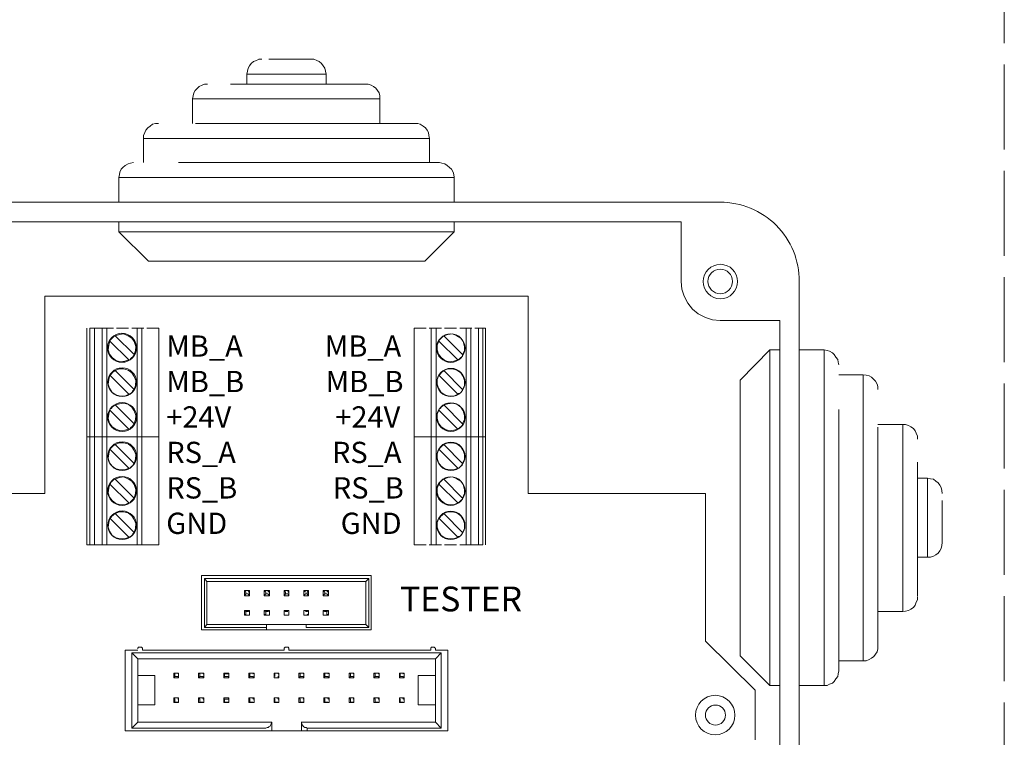
# Model space of a CAD drawing. Units: millimetres. Extents: x -129 to 2067, y -281 to 192.
# Drawn here: x 1073 to 1105, y 122 to 145 of the extents above; entities that cross this region are included whole.
import ezdxf

# ---------------------------------------------------------------- set-up
doc = ezdxf.new("R2010")
doc.units = ezdxf.units.MM
doc.linetypes.add('PDF_IMPORT', pattern=[1, 0.8, -0.2])
doc.layers.add('PDF14_Geometry', color=7, linetype='Continuous')
doc.layers.add('PDF14_Text', color=7, linetype='Continuous')
doc.styles.add('PDF ProximaNova', font='arial.ttf')

msp = doc.modelspace()

# ---------------------------------------------------------------- linework, layer by layer
at = {"layer": 'PDF14_Geometry', "linetype": 'PDF_IMPORT', "lineweight": 13, "ltscale": 3.403889}
msp.add_lwpolyline([(1104.824, 150), (1104.824, 100.182)], dxfattribs=at)
at = {"layer": 'PDF14_Geometry', "lineweight": 13}
for points in [[(1081.053, 143.355), (1080.959, 143.355), (1080.883, 143.317), (1080.789, 143.279), (1080.713, 143.223), (1080.656, 143.147), (1080.618, 143.071), (1080.6, 142.977), (1080.581, 142.882)], [(1081.28, 143.355), (1081.848, 143.355)], [(1081.848, 142.882), (1083.115, 142.882), (1083.096, 142.977), (1083.077, 143.071), (1083.02, 143.147), (1082.963, 143.223), (1082.888, 143.279), (1082.812, 143.317), (1082.718, 143.355), (1082.642, 143.355)], [(1082.623, 143.355), (1082.642, 143.355), (1081.848, 143.355)], [(1081.848, 142.882), (1080.581, 142.882)], [(1080.581, 142.882), (1080.581, 142.561)], [(1083.115, 142.561), (1083.115, 142.882)], [(1079.314, 142.561), (1079.219, 142.561), (1079.143, 142.523), (1079.049, 142.485), (1078.992, 142.428), (1078.917, 142.353), (1078.879, 142.277), (1078.86, 142.182), (1078.841, 142.088)], [(1080.051, 142.561), (1081.848, 142.561)], [(1081.848, 142.088), (1084.836, 142.088), (1084.836, 142.182), (1084.817, 142.277), (1084.76, 142.353), (1084.703, 142.428), (1084.628, 142.485), (1084.552, 142.523), (1084.457, 142.561), (1084.363, 142.561)], [(1084.363, 142.561), (1081.848, 142.561)], [(1081.848, 142.088), (1078.841, 142.088)], [(1078.841, 142.088), (1078.841, 141.294)], [(1084.836, 141.294), (1084.836, 142.088)], [(1077.744, 141.294), (1077.65, 141.294), (1077.555, 141.275), (1077.479, 141.218), (1077.404, 141.161), (1077.347, 141.086), (1077.309, 141.01), (1077.271, 140.915), (1077.271, 140.821)], [(1078.936, 141.294), (1081.848, 141.294)], [(1081.848, 140.821), (1086.424, 140.821), (1086.405, 140.915), (1086.386, 141.01), (1086.349, 141.086), (1086.292, 141.161), (1086.216, 141.218), (1086.122, 141.275), (1086.046, 141.294), (1085.951, 141.294)], [(1081.848, 141.294), (1085.951, 141.294)], [(1081.848, 140.821), (1077.271, 140.821)], [(1077.271, 140.821), (1077.271, 140.046)], [(1086.424, 140.046), (1086.424, 140.821)], [(1076.95, 140.046), (1076.855, 140.027), (1076.78, 140.008), (1076.685, 139.951), (1076.61, 139.894), (1076.553, 139.838), (1076.515, 139.743), (1076.496, 139.667), (1076.477, 139.573)], [(1076.477, 139.573), (1081.848, 139.573), (1087.218, 139.573), (1087.199, 139.667), (1087.181, 139.743), (1087.124, 139.838), (1087.067, 139.894), (1086.991, 139.951), (1086.916, 140.008), (1086.821, 140.027), (1086.746, 140.046)], [(1078.387, 140.046), (1081.848, 140.046)], [(1086.727, 140.046), (1086.746, 140.046), (1081.848, 140.046)], [(1076.477, 139.573), (1076.477, 138.779)], [(1087.218, 138.779), (1087.218, 139.573)], [(1094.48, 138.155), (1069.215, 138.155)], [(1087.218, 138.155), (1087.218, 137.833), (1076.477, 137.833)], [(1076.477, 138.155), (1076.477, 137.833)], [(1094.48, 138.155), (1094.48, 136.245), (1094.499, 135.999), (1094.574, 135.772), (1094.688, 135.545), (1094.839, 135.356), (1095.028, 135.205), (1095.255, 135.091), (1095.482, 135.016), (1095.728, 134.997)], [(1076.477, 137.833), (1077.423, 136.888)], [(1087.218, 137.833), (1086.273, 136.888), (1081.848, 136.888)], [(1081.848, 136.888), (1077.423, 136.888)], [(1097.638, 134.997), (1095.728, 134.997)], [(1097.638, 109.732), (1097.638, 134.997)], [(1075.456, 131.271), (1075.551, 131.271), (1075.551, 134.751)], [(1075.456, 131.271), (1075.456, 134.751)], [(1075.55, 134.751), (1075.702, 134.751), (1075.702, 131.271)], [(1075.702, 131.271), (1075.948, 131.271), (1075.948, 134.751)], [(1075.948, 134.751), (1075.702, 134.751)], [(1076.099, 134.751), (1076.099, 131.271)], [(1076.099, 127.811), (1076.099, 131.271), (1077.063, 131.271), (1077.063, 134.751)], [(1077.063, 134.751), (1077.215, 134.751), (1077.215, 131.271)], [(1077.763, 134.751), (1077.763, 131.271)], [(1085.932, 134.751), (1085.932, 131.271), (1086.481, 131.271)], [(1086.632, 131.271), (1086.481, 131.271), (1086.481, 134.751)], [(1086.481, 134.751), (1086.632, 134.751), (1086.632, 131.271)], [(1087.597, 134.751), (1087.597, 131.271), (1086.632, 131.271), (1086.632, 127.811)], [(1087.596, 134.751), (1087.748, 134.751), (1087.748, 131.271)], [(1087.993, 134.751), (1088.126, 134.751), (1088.126, 131.271)], [(1087.994, 134.751), (1087.994, 131.271), (1088.126, 131.271)], [(1088.126, 134.751), (1088.221, 134.751), (1088.221, 131.271)], [(1076.193, 134.335), (1076.156, 134.202), (1076.137, 134.051), (1076.175, 133.919), (1076.269, 133.805), (1076.383, 133.711), (1076.534, 133.673), (1076.666, 133.692), (1076.798, 133.73)], [(1076.969, 133.9), (1076.364, 134.505), (1076.326, 134.486), (1076.307, 134.467), (1076.288, 134.448), (1076.269, 134.429), (1076.25, 134.41), (1076.231, 134.392), (1076.212, 134.372), (1076.193, 134.335)], [(1076.194, 134.335), (1076.799, 133.73), (1076.836, 133.748), (1076.855, 133.767), (1076.874, 133.786), (1076.893, 133.805), (1076.912, 133.824), (1076.931, 133.843), (1076.95, 133.862), (1076.969, 133.9)], [(1076.969, 133.9), (1077.007, 134.032), (1077.025, 134.164), (1076.969, 134.316), (1076.893, 134.429), (1076.78, 134.505), (1076.629, 134.562), (1076.496, 134.543), (1076.364, 134.505)], [(1086.727, 134.335), (1086.67, 134.202), (1086.67, 134.051), (1086.708, 133.919), (1086.802, 133.805), (1086.916, 133.711), (1087.048, 133.673), (1087.199, 133.692), (1087.332, 133.73)], [(1087.483, 133.9), (1086.878, 134.505), (1086.859, 134.486), (1086.84, 134.467), (1086.821, 134.448), (1086.802, 134.429), (1086.783, 134.41), (1086.765, 134.392), (1086.745, 134.372), (1086.727, 134.335)], [(1086.727, 134.335), (1087.332, 133.73), (1087.351, 133.748), (1087.388, 133.767), (1087.407, 133.786), (1087.426, 133.805), (1087.445, 133.824), (1087.464, 133.843), (1087.483, 133.862), (1087.483, 133.9)], [(1087.483, 133.9), (1087.54, 134.032), (1087.54, 134.164), (1087.502, 134.316), (1087.426, 134.429), (1087.294, 134.505), (1087.162, 134.562), (1087.01, 134.543), (1086.878, 134.505)], [(1097.316, 134.051), (1096.371, 133.087)], [(1097.638, 123.31), (1097.316, 123.31), (1097.316, 134.051)], [(1097.638, 134.051), (1097.317, 134.051)], [(1099.056, 134.051), (1098.262, 134.051)], [(1099.529, 133.578), (1099.51, 133.654), (1099.491, 133.749), (1099.435, 133.824), (1099.378, 133.9), (1099.321, 133.957), (1099.227, 134.013), (1099.151, 134.032), (1099.056, 134.051)], [(1099.056, 128.681), (1099.056, 134.051)], [(1076.969, 132.784), (1076.364, 133.389), (1076.326, 133.37), (1076.307, 133.351), (1076.288, 133.351), (1076.269, 133.314), (1076.25, 133.295), (1076.231, 133.276), (1076.212, 133.257), (1076.193, 133.238)], [(1076.969, 132.784), (1077.007, 132.917), (1077.025, 133.068), (1076.969, 133.2), (1076.893, 133.313), (1076.78, 133.408), (1076.629, 133.446), (1076.496, 133.446), (1076.364, 133.389)], [(1087.483, 132.784), (1086.878, 133.389), (1086.859, 133.37), (1086.84, 133.351), (1086.821, 133.351), (1086.802, 133.314), (1086.783, 133.295), (1086.765, 133.276), (1086.745, 133.257), (1086.727, 133.238)], [(1087.483, 132.784), (1087.54, 132.917), (1087.54, 133.068), (1087.502, 133.2), (1087.426, 133.313), (1087.294, 133.408), (1087.162, 133.446), (1087.01, 133.446), (1086.878, 133.389)], [(1076.193, 133.238), (1076.156, 133.105), (1076.137, 132.954), (1076.175, 132.822), (1076.269, 132.69), (1076.383, 132.614), (1076.534, 132.576), (1076.666, 132.576), (1076.798, 132.633)], [(1076.194, 133.238), (1076.799, 132.633), (1076.836, 132.652), (1076.855, 132.652), (1076.874, 132.671), (1076.893, 132.689), (1076.912, 132.727), (1076.931, 132.746), (1076.95, 132.765), (1076.969, 132.784)], [(1086.727, 133.238), (1086.67, 133.105), (1086.67, 132.954), (1086.708, 132.822), (1086.802, 132.69), (1086.916, 132.614), (1087.048, 132.576), (1087.199, 132.576), (1087.332, 132.633)], [(1086.727, 133.238), (1087.332, 132.633), (1087.351, 132.652), (1087.388, 132.652), (1087.407, 132.671), (1087.426, 132.689), (1087.445, 132.727), (1087.464, 132.746), (1087.483, 132.765), (1087.483, 132.784)], [(1096.371, 128.681), (1096.371, 133.087)], [(1100.304, 133.257), (1099.529, 133.257)], [(1100.777, 132.784), (1100.777, 132.878), (1100.758, 132.954), (1100.702, 133.049), (1100.645, 133.105), (1100.569, 133.181), (1100.494, 133.219), (1100.399, 133.238), (1100.304, 133.257)], [(1100.304, 128.681), (1100.304, 133.257)], [(1076.193, 132.122), (1076.156, 131.99), (1076.137, 131.857), (1076.175, 131.706), (1076.269, 131.593), (1076.383, 131.517), (1076.534, 131.46), (1076.666, 131.479), (1076.798, 131.517)], [(1076.969, 131.687), (1076.364, 132.292), (1076.326, 132.273), (1076.307, 132.255), (1076.288, 132.236), (1076.269, 132.217), (1076.25, 132.198), (1076.231, 132.179), (1076.212, 132.16), (1076.193, 132.122)], [(1076.194, 132.122), (1076.799, 131.517), (1076.836, 131.536), (1076.855, 131.555), (1076.874, 131.574), (1076.893, 131.593), (1076.912, 131.611), (1076.931, 131.63), (1076.95, 131.65), (1076.969, 131.687)], [(1076.969, 131.687), (1077.007, 131.82), (1077.025, 131.952), (1076.969, 132.103), (1076.893, 132.217), (1076.78, 132.311), (1076.629, 132.349), (1076.496, 132.33), (1076.364, 132.292)], [(1086.727, 132.122), (1086.67, 131.99), (1086.67, 131.857), (1086.708, 131.706), (1086.802, 131.593), (1086.916, 131.517), (1087.048, 131.46), (1087.199, 131.479), (1087.332, 131.517)], [(1087.483, 131.687), (1086.878, 132.292), (1086.859, 132.273), (1086.84, 132.255), (1086.821, 132.236), (1086.802, 132.217), (1086.783, 132.198), (1086.765, 132.179), (1086.745, 132.16), (1086.727, 132.122)], [(1086.727, 132.122), (1087.332, 131.517), (1087.351, 131.536), (1087.388, 131.555), (1087.407, 131.574), (1087.426, 131.593), (1087.445, 131.611), (1087.464, 131.63), (1087.483, 131.65), (1087.483, 131.687)], [(1087.483, 131.687), (1087.54, 131.82), (1087.54, 131.952), (1087.502, 132.103), (1087.426, 132.217), (1087.294, 132.311), (1087.162, 132.349), (1087.01, 132.33), (1086.878, 132.292)], [(1099.529, 132.141), (1099.529, 128.681)], [(1101.571, 131.668), (1100.777, 131.668)], [(1100.777, 131.574), (1100.777, 128.68)], [(1102.044, 131.196), (1102.044, 131.29), (1102.006, 131.385), (1101.969, 131.46), (1101.912, 131.536), (1101.836, 131.593), (1101.761, 131.631), (1101.666, 131.668), (1101.571, 131.668)], [(1101.571, 128.681), (1101.571, 131.668)], [(1075.55, 127.811), (1075.456, 127.811), (1075.456, 131.271)], [(1075.702, 127.811), (1075.702, 131.271), (1075.55, 131.271)], [(1075.702, 127.811), (1075.551, 127.811), (1075.551, 131.271)], [(1076.099, 127.811), (1075.948, 127.811), (1075.948, 131.271)], [(1076.099, 131.271), (1075.948, 131.271)], [(1077.063, 131.271), (1077.215, 131.271), (1077.215, 127.811)], [(1077.215, 127.811), (1077.063, 127.811), (1077.063, 131.271)], [(1077.763, 127.811), (1077.763, 131.271), (1077.215, 131.271)], [(1085.932, 127.811), (1085.932, 131.271)], [(1086.632, 127.811), (1086.481, 127.811), (1086.481, 131.271)], [(1087.597, 127.811), (1087.597, 131.271)], [(1087.597, 131.271), (1087.748, 131.271)], [(1087.994, 131.271), (1087.748, 131.271), (1087.748, 127.811)], [(1088.126, 127.811), (1087.994, 127.811), (1087.994, 131.271)], [(1088.22, 131.271), (1088.126, 131.271), (1088.126, 127.811)], [(1088.221, 131.271), (1088.221, 127.811)], [(1076.193, 130.874), (1076.156, 130.723), (1076.137, 130.59), (1076.175, 130.439), (1076.269, 130.326), (1076.383, 130.25), (1076.534, 130.212), (1076.666, 130.212), (1076.798, 130.269)], [(1076.969, 130.42), (1076.364, 131.025), (1076.326, 131.007), (1076.307, 130.988), (1076.288, 130.969), (1076.269, 130.95), (1076.25, 130.931), (1076.231, 130.912), (1076.212, 130.893), (1076.193, 130.874)], [(1076.194, 130.874), (1076.799, 130.269), (1076.836, 130.269), (1076.855, 130.288), (1076.874, 130.307), (1076.893, 130.326), (1076.912, 130.345), (1076.931, 130.363), (1076.95, 130.401), (1076.969, 130.42)], [(1076.969, 130.42), (1077.007, 130.553), (1077.025, 130.704), (1076.969, 130.836), (1076.893, 130.95), (1076.78, 131.044), (1076.629, 131.082), (1076.496, 131.082), (1076.364, 131.025)], [(1086.727, 130.874), (1086.67, 130.723), (1086.67, 130.59), (1086.708, 130.439), (1086.802, 130.326), (1086.916, 130.25), (1087.048, 130.212), (1087.199, 130.212), (1087.332, 130.269)], [(1087.483, 130.42), (1086.878, 131.025), (1086.859, 131.007), (1086.84, 130.988), (1086.821, 130.969), (1086.802, 130.95), (1086.783, 130.931), (1086.765, 130.912), (1086.745, 130.893), (1086.727, 130.874)], [(1086.727, 130.874), (1087.332, 130.269), (1087.351, 130.269), (1087.388, 130.288), (1087.407, 130.307), (1087.426, 130.326), (1087.445, 130.345), (1087.464, 130.363), (1087.483, 130.401), (1087.483, 130.42)], [(1087.483, 130.42), (1087.54, 130.553), (1087.54, 130.704), (1087.502, 130.836), (1087.426, 130.95), (1087.294, 131.044), (1087.162, 131.082), (1087.01, 131.082), (1086.878, 131.025)], [(1102.044, 130.458), (1102.044, 128.681)], [(1076.969, 129.305), (1076.364, 129.91), (1076.326, 129.91), (1076.307, 129.891), (1076.288, 129.872), (1076.269, 129.853), (1076.25, 129.834), (1076.231, 129.815), (1076.212, 129.777), (1076.193, 129.758)], [(1076.969, 129.305), (1077.007, 129.456), (1077.025, 129.588), (1076.969, 129.74), (1076.893, 129.853), (1076.78, 129.929), (1076.629, 129.985), (1076.496, 129.966), (1076.364, 129.91)], [(1087.483, 129.305), (1086.878, 129.91), (1086.859, 129.91), (1086.84, 129.891), (1086.821, 129.872), (1086.802, 129.853), (1086.783, 129.834), (1086.765, 129.815), (1086.745, 129.777), (1086.727, 129.758)], [(1087.483, 129.305), (1087.54, 129.456), (1087.54, 129.588), (1087.502, 129.74), (1087.426, 129.853), (1087.294, 129.929), (1087.162, 129.985), (1087.01, 129.966), (1086.878, 129.91)], [(1102.366, 129.948), (1102.044, 129.948)], [(1102.838, 129.456), (1102.819, 129.55), (1102.801, 129.645), (1102.763, 129.721), (1102.706, 129.796), (1102.63, 129.853), (1102.555, 129.91), (1102.46, 129.929), (1102.366, 129.948)], [(1102.366, 128.681), (1102.366, 129.947)], [(1076.193, 129.758), (1076.156, 129.626), (1076.137, 129.475), (1076.175, 129.342), (1076.269, 129.229), (1076.383, 129.134), (1076.534, 129.096), (1076.666, 129.096), (1076.798, 129.153)], [(1076.194, 129.758), (1076.799, 129.153), (1076.836, 129.172), (1076.855, 129.191), (1076.874, 129.21), (1076.893, 129.229), (1076.912, 129.248), (1076.931, 129.267), (1076.95, 129.286), (1076.969, 129.305)], [(1086.727, 129.758), (1086.67, 129.626), (1086.67, 129.475), (1086.708, 129.342), (1086.802, 129.229), (1086.916, 129.134), (1087.048, 129.096), (1087.199, 129.096), (1087.332, 129.153)], [(1086.727, 129.758), (1087.332, 129.153), (1087.351, 129.172), (1087.388, 129.191), (1087.407, 129.21), (1087.426, 129.229), (1087.445, 129.248), (1087.464, 129.267), (1087.483, 129.286), (1087.483, 129.305)], [(1102.838, 129.229), (1102.838, 128.681)], [(1076.193, 128.662), (1076.156, 128.529), (1076.137, 128.378), (1076.175, 128.245), (1076.269, 128.113), (1076.383, 128.037), (1076.534, 128), (1076.666, 128), (1076.798, 128.057)], [(1076.969, 128.208), (1076.364, 128.813), (1076.326, 128.794), (1076.307, 128.775), (1076.288, 128.756), (1076.269, 128.737), (1076.25, 128.718), (1076.231, 128.7), (1076.212, 128.68), (1076.193, 128.661)], [(1076.194, 128.661), (1076.799, 128.056), (1076.836, 128.075), (1076.855, 128.075), (1076.874, 128.094), (1076.893, 128.113), (1076.912, 128.132), (1076.931, 128.17), (1076.95, 128.189), (1076.969, 128.208)], [(1076.969, 128.208), (1077.007, 128.34), (1077.025, 128.491), (1076.969, 128.624), (1076.893, 128.737), (1076.78, 128.832), (1076.629, 128.87), (1076.496, 128.87), (1076.364, 128.813)], [(1086.727, 128.662), (1086.67, 128.529), (1086.67, 128.378), (1086.708, 128.245), (1086.802, 128.113), (1086.916, 128.037), (1087.048, 128), (1087.199, 128), (1087.332, 128.057)], [(1087.483, 128.208), (1086.878, 128.813), (1086.859, 128.794), (1086.84, 128.775), (1086.821, 128.756), (1086.802, 128.737), (1086.783, 128.718), (1086.765, 128.7), (1086.745, 128.68), (1086.727, 128.661)], [(1086.727, 128.661), (1087.332, 128.056), (1087.351, 128.075), (1087.388, 128.075), (1087.407, 128.094), (1087.426, 128.113), (1087.445, 128.132), (1087.464, 128.17), (1087.483, 128.189), (1087.483, 128.208)], [(1087.483, 128.208), (1087.54, 128.34), (1087.54, 128.491), (1087.502, 128.624), (1087.426, 128.737), (1087.294, 128.832), (1087.162, 128.87), (1087.01, 128.87), (1086.878, 128.813)], [(1097.317, 123.31), (1096.371, 124.255), (1096.371, 128.68)], [(1099.056, 128.68), (1099.056, 123.31), (1099.151, 123.31), (1099.227, 123.348), (1099.321, 123.385), (1099.378, 123.442), (1099.435, 123.518), (1099.491, 123.594), (1099.51, 123.688), (1099.529, 123.783)], [(1099.529, 123.783), (1099.529, 128.68)], [(1100.304, 128.681), (1100.304, 124.104), (1100.399, 124.104), (1100.494, 124.142), (1100.569, 124.18), (1100.645, 124.237), (1100.702, 124.312), (1100.758, 124.388), (1100.777, 124.482), (1100.777, 124.577)], [(1100.777, 124.577), (1100.777, 128.681)], [(1101.571, 128.68), (1101.571, 125.674), (1101.666, 125.693), (1101.761, 125.712), (1101.836, 125.749), (1101.912, 125.806), (1101.969, 125.882), (1102.006, 125.976), (1102.044, 126.052), (1102.044, 126.147)], [(1102.044, 126.165), (1102.044, 128.68)], [(1102.366, 128.68), (1102.366, 127.413), (1102.46, 127.413), (1102.555, 127.451), (1102.63, 127.489), (1102.706, 127.546), (1102.763, 127.622), (1102.801, 127.697), (1102.819, 127.792), (1102.838, 127.886)], [(1102.838, 127.886), (1102.838, 128.68)], [(1075.948, 127.811), (1075.702, 127.811)], [(1077.063, 127.811), (1076.099, 127.811)], [(1077.763, 127.811), (1077.215, 127.811)], [(1087.748, 127.811), (1087.994, 127.811)], [(1102.044, 127.413), (1102.366, 127.413)], [(1084.552, 126.827), (1079.125, 126.827)], [(1079.125, 126.827), (1079.125, 125.088)], [(1084.476, 126.733), (1079.219, 126.733), (1079.295, 126.638)], [(1079.295, 125.258), (1079.219, 125.163), (1079.219, 126.733)], [(1084.476, 126.733), (1084.382, 126.638), (1084.382, 125.258)], [(1084.476, 126.733), (1084.476, 125.163)], [(1084.552, 125.088), (1084.552, 126.827)], [(1079.295, 125.258), (1079.295, 126.638)], [(1079.295, 126.638), (1084.382, 126.638)], [(1080.505, 126.355), (1080.656, 126.355)], [(1080.505, 126.184), (1080.505, 126.355)], [(1080.543, 126.241), (1080.543, 126.298), (1080.505, 126.354)], [(1080.619, 126.241), (1080.656, 126.184), (1080.505, 126.184)], [(1080.618, 126.241), (1080.543, 126.241), (1080.505, 126.184)], [(1080.656, 126.184), (1080.656, 126.355), (1080.619, 126.298)], [(1081.129, 126.355), (1081.299, 126.355)], [(1081.129, 126.184), (1081.129, 126.355)], [(1081.186, 126.241), (1081.186, 126.298), (1081.129, 126.354)], [(1081.243, 126.241), (1081.299, 126.184), (1081.129, 126.184)], [(1081.129, 126.184), (1081.186, 126.241), (1081.243, 126.241)], [(1081.299, 126.184), (1081.299, 126.355), (1081.243, 126.298)], [(1081.772, 126.355), (1081.923, 126.355)], [(1081.772, 126.184), (1081.772, 126.355)], [(1081.81, 126.241), (1081.81, 126.298), (1081.772, 126.354)], [(1081.886, 126.241), (1081.923, 126.184), (1081.772, 126.184)], [(1081.885, 126.241), (1081.81, 126.241), (1081.772, 126.184)], [(1081.923, 126.184), (1081.923, 126.355), (1081.886, 126.298)], [(1082.453, 126.298), (1082.396, 126.355), (1082.548, 126.355)], [(1082.396, 126.355), (1082.396, 126.184), (1082.453, 126.241)], [(1082.547, 126.184), (1082.396, 126.184)], [(1082.547, 126.184), (1082.51, 126.241), (1082.453, 126.241)], [(1082.51, 126.241), (1082.51, 126.298), (1082.547, 126.354)], [(1082.547, 126.355), (1082.547, 126.184)], [(1083.077, 126.298), (1083.02, 126.355), (1083.19, 126.355)], [(1083.02, 126.184), (1083.02, 126.355)], [(1083.077, 126.298), (1083.077, 126.241), (1083.02, 126.184)], [(1083.19, 126.184), (1083.02, 126.184)], [(1083.077, 126.241), (1083.134, 126.241), (1083.19, 126.184)], [(1083.19, 126.184), (1083.19, 126.355), (1083.134, 126.298)], [(1080.505, 125.712), (1080.543, 125.674), (1080.618, 125.674)], [(1080.505, 125.712), (1080.656, 125.712)], [(1080.505, 125.56), (1080.505, 125.712)], [(1080.543, 125.674), (1080.543, 125.598), (1080.505, 125.56)], [(1080.656, 125.56), (1080.505, 125.56)], [(1080.619, 125.674), (1080.656, 125.712), (1080.656, 125.56)], [(1081.129, 125.56), (1081.129, 125.712)], [(1081.243, 125.674), (1081.186, 125.674), (1081.129, 125.712)], [(1081.129, 125.712), (1081.299, 125.712)], [(1081.129, 125.56), (1081.186, 125.598), (1081.186, 125.674)], [(1081.299, 125.56), (1081.129, 125.56)], [(1081.243, 125.674), (1081.299, 125.712), (1081.299, 125.56)], [(1081.772, 125.56), (1081.772, 125.712)], [(1081.772, 125.712), (1081.81, 125.674), (1081.885, 125.674)], [(1081.772, 125.712), (1081.923, 125.712)], [(1081.923, 125.56), (1081.772, 125.56)], [(1081.923, 125.712), (1081.923, 125.56)], [(1082.396, 125.56), (1082.396, 125.712)], [(1082.396, 125.712), (1082.548, 125.712)], [(1082.51, 125.598), (1082.547, 125.56), (1082.396, 125.56)], [(1082.547, 125.712), (1082.51, 125.674), (1082.453, 125.674)], [(1082.547, 125.712), (1082.547, 125.56)], [(1083.02, 125.56), (1083.02, 125.712)], [(1083.077, 125.674), (1083.02, 125.712), (1083.19, 125.712)], [(1083.19, 125.56), (1083.02, 125.56)], [(1083.19, 125.712), (1083.134, 125.674), (1083.077, 125.674)], [(1083.134, 125.674), (1083.134, 125.598), (1083.19, 125.56)], [(1083.19, 125.712), (1083.19, 125.56)], [(1100.777, 125.674), (1101.571, 125.674)], [(1079.219, 125.163), (1081.205, 125.163), (1081.205, 125.258)], [(1081.205, 125.258), (1079.295, 125.258)], [(1082.472, 125.163), (1082.472, 125.258), (1081.205, 125.258)], [(1081.205, 125.163), (1081.205, 125.088), (1082.472, 125.088)], [(1082.472, 125.163), (1084.476, 125.163), (1084.382, 125.258)], [(1084.382, 125.258), (1082.472, 125.258)], [(1079.125, 125.088), (1081.205, 125.088)], [(1082.472, 125.088), (1084.552, 125.088)], [(1077.177, 124.539), (1077.139, 124.539), (1077.101, 124.539), (1077.101, 124.52), (1077.082, 124.52), (1077.082, 124.501), (1077.082, 124.482)], [(1077.234, 124.445), (1077.234, 124.482), (1077.234, 124.501), (1077.234, 124.52), (1077.215, 124.52), (1077.215, 124.539), (1077.177, 124.539)], [(1081.867, 124.539), (1081.829, 124.539), (1081.791, 124.539), (1081.791, 124.52), (1081.772, 124.52), (1081.772, 124.501), (1081.772, 124.482)], [(1081.923, 124.445), (1081.923, 124.482), (1081.923, 124.501), (1081.905, 124.52), (1081.905, 124.539), (1081.867, 124.539)], [(1086.556, 124.539), (1086.519, 124.539), (1086.481, 124.539), (1086.481, 124.52), (1086.462, 124.52), (1086.462, 124.501), (1086.462, 124.482)], [(1086.613, 124.445), (1086.613, 124.482), (1086.613, 124.501), (1086.594, 124.52), (1086.575, 124.539), (1086.557, 124.539)], [(1076.685, 121.854), (1076.685, 124.445), (1077.082, 124.445)], [(1076.893, 124.35), (1076.893, 121.948), (1077.082, 122.138)], [(1086.802, 124.35), (1076.893, 124.35), (1077.082, 124.161)], [(1077.233, 124.445), (1081.772, 124.445), (1081.772, 124.482)], [(1081.923, 124.445), (1086.462, 124.445), (1086.462, 124.482)], [(1087.01, 124.445), (1087.01, 121.854), (1082.51, 121.854)], [(1086.613, 124.445), (1087.01, 124.445)], [(1086.802, 121.948), (1086.802, 124.35), (1086.613, 124.161)], [(1077.082, 124.161), (1086.613, 124.161)], [(1077.082, 122.137), (1077.082, 124.161)], [(1086.613, 124.161), (1086.613, 122.138)], [(1099.529, 124.104), (1100.304, 124.104)], [(1077.082, 123.631), (1077.631, 123.631)], [(1077.631, 123.631), (1077.631, 122.686)], [(1078.236, 123.707), (1078.274, 123.688), (1078.274, 123.594)], [(1078.236, 123.556), (1078.236, 123.707)], [(1078.236, 123.707), (1078.387, 123.707)], [(1078.236, 123.556), (1078.274, 123.594), (1078.368, 123.594)], [(1078.368, 123.594), (1078.387, 123.556), (1078.236, 123.556)], [(1078.387, 123.556), (1078.387, 123.707), (1078.368, 123.688)], [(1079.03, 123.556), (1079.03, 123.707)], [(1079.03, 123.707), (1079.068, 123.688), (1079.068, 123.594)], [(1079.03, 123.707), (1079.2, 123.707)], [(1079.162, 123.594), (1079.068, 123.594), (1079.03, 123.556)], [(1079.03, 123.556), (1079.2, 123.556), (1079.162, 123.594)], [(1079.162, 123.688), (1079.2, 123.707), (1079.2, 123.556)], [(1079.843, 123.707), (1079.995, 123.707)], [(1079.862, 123.594), (1079.862, 123.688), (1079.843, 123.707)], [(1079.843, 123.556), (1079.843, 123.707)], [(1079.843, 123.556), (1079.995, 123.556), (1079.976, 123.594)], [(1079.843, 123.556), (1079.862, 123.594), (1079.975, 123.594)], [(1079.976, 123.688), (1079.862, 123.688)], [(1079.976, 123.688), (1079.995, 123.707), (1079.995, 123.556)], [(1080.637, 123.556), (1080.637, 123.707)], [(1080.637, 123.707), (1080.675, 123.688), (1080.675, 123.594)], [(1080.637, 123.707), (1080.808, 123.707)], [(1080.637, 123.556), (1080.808, 123.556), (1080.77, 123.594)], [(1080.637, 123.556), (1080.675, 123.594), (1080.77, 123.594)], [(1080.77, 123.688), (1080.808, 123.707), (1080.808, 123.556)], [(1081.564, 123.594), (1081.602, 123.556), (1081.45, 123.556)], [(1081.451, 123.707), (1081.47, 123.688), (1081.47, 123.594)], [(1081.451, 123.556), (1081.451, 123.707)], [(1081.451, 123.707), (1081.602, 123.707)], [(1081.602, 123.556), (1081.602, 123.707), (1081.564, 123.688)], [(1082.245, 123.556), (1082.245, 123.707)], [(1082.283, 123.594), (1082.283, 123.688), (1082.245, 123.707)], [(1082.245, 123.707), (1082.396, 123.707)], [(1082.245, 123.556), (1082.396, 123.556), (1082.377, 123.594)], [(1082.377, 123.594), (1082.283, 123.594), (1082.245, 123.556)], [(1082.396, 123.556), (1082.396, 123.707), (1082.377, 123.688)], [(1083.039, 123.556), (1083.039, 123.707)], [(1083.039, 123.707), (1083.077, 123.688), (1083.077, 123.594)], [(1083.039, 123.707), (1083.209, 123.707)], [(1083.039, 123.556), (1083.209, 123.556), (1083.172, 123.594)], [(1083.039, 123.556), (1083.077, 123.594), (1083.171, 123.594)], [(1083.209, 123.556), (1083.209, 123.707), (1083.172, 123.688)], [(1083.852, 123.707), (1084.004, 123.707)], [(1083.89, 123.594), (1083.89, 123.688), (1083.852, 123.707)], [(1083.852, 123.556), (1083.852, 123.707)], [(1083.985, 123.594), (1084.004, 123.556), (1083.852, 123.556)], [(1083.984, 123.594), (1083.89, 123.594), (1083.852, 123.556)], [(1084.004, 123.556), (1084.004, 123.707), (1083.985, 123.688)], [(1084.646, 123.707), (1084.817, 123.707)], [(1084.646, 123.556), (1084.646, 123.707)], [(1084.646, 123.556), (1084.817, 123.556), (1084.779, 123.594)], [(1084.684, 123.594), (1084.684, 123.688), (1084.647, 123.707)], [(1084.647, 123.556), (1084.684, 123.594), (1084.779, 123.594)], [(1084.817, 123.556), (1084.817, 123.707), (1084.779, 123.688)], [(1085.46, 123.556), (1085.46, 123.707)], [(1085.46, 123.707), (1085.479, 123.688), (1085.479, 123.594)], [(1085.46, 123.707), (1085.611, 123.707)], [(1085.46, 123.556), (1085.611, 123.556), (1085.573, 123.594)], [(1085.46, 123.556), (1085.479, 123.594), (1085.573, 123.594)], [(1085.611, 123.556), (1085.611, 123.707), (1085.573, 123.688)], [(1086.065, 122.686), (1086.065, 123.631)], [(1086.065, 123.631), (1086.613, 123.631)], [(1098.262, 123.31), (1099.056, 123.31)], [(1077.631, 122.686), (1077.082, 122.686)], [(1078.236, 122.913), (1078.387, 122.913)], [(1078.274, 122.781), (1078.274, 122.875), (1078.236, 122.913)], [(1078.236, 122.762), (1078.236, 122.913)], [(1078.236, 122.762), (1078.387, 122.762), (1078.368, 122.78)], [(1078.236, 122.762), (1078.274, 122.78), (1078.368, 122.78)], [(1078.368, 122.875), (1078.387, 122.913), (1078.387, 122.761)], [(1079.03, 122.762), (1079.03, 122.913)], [(1079.03, 122.913), (1079.068, 122.875), (1079.068, 122.781)], [(1079.03, 122.913), (1079.2, 122.913)], [(1079.03, 122.762), (1079.2, 122.762), (1079.162, 122.78)], [(1079.03, 122.762), (1079.068, 122.78), (1079.162, 122.78)], [(1079.162, 122.875), (1079.2, 122.913), (1079.2, 122.761)], [(1079.843, 122.762), (1079.843, 122.913)], [(1079.843, 122.913), (1079.862, 122.875), (1079.862, 122.781)], [(1079.843, 122.913), (1079.995, 122.913)], [(1079.843, 122.762), (1079.995, 122.762), (1079.976, 122.78)], [(1079.975, 122.78), (1079.862, 122.78), (1079.843, 122.762)], [(1079.976, 122.875), (1079.862, 122.875)], [(1079.976, 122.875), (1079.995, 122.913), (1079.995, 122.761)], [(1080.637, 122.913), (1080.808, 122.913)], [(1080.675, 122.781), (1080.675, 122.875), (1080.637, 122.913)], [(1080.637, 122.762), (1080.637, 122.913)], [(1080.637, 122.762), (1080.808, 122.762), (1080.77, 122.78)], [(1080.77, 122.78), (1080.675, 122.78), (1080.637, 122.762)], [(1080.77, 122.875), (1080.808, 122.913), (1080.808, 122.761)], [(1081.564, 122.78), (1081.602, 122.762), (1081.45, 122.762)], [(1081.451, 122.913), (1081.602, 122.913)], [(1081.47, 122.781), (1081.47, 122.875), (1081.451, 122.913)], [(1081.451, 122.762), (1081.451, 122.913)], [(1081.564, 122.78), (1081.47, 122.78), (1081.451, 122.762)], [(1081.602, 122.761), (1081.602, 122.913), (1081.564, 122.875)], [(1082.245, 122.762), (1082.245, 122.913)], [(1082.283, 122.781), (1082.283, 122.875), (1082.245, 122.913)], [(1082.245, 122.913), (1082.396, 122.913)], [(1082.245, 122.762), (1082.396, 122.762), (1082.377, 122.78)], [(1082.245, 122.762), (1082.283, 122.78), (1082.377, 122.78)], [(1082.377, 122.875), (1082.396, 122.913), (1082.396, 122.761)], [(1083.039, 122.913), (1083.209, 122.913)], [(1083.077, 122.781), (1083.077, 122.875), (1083.039, 122.913)], [(1083.039, 122.762), (1083.039, 122.913)], [(1083.172, 122.78), (1083.209, 122.762), (1083.039, 122.762)], [(1083.171, 122.78), (1083.077, 122.78), (1083.039, 122.762)], [(1083.209, 122.761), (1083.209, 122.913), (1083.172, 122.875)], [(1083.852, 122.913), (1084.004, 122.913)], [(1083.89, 122.781), (1083.89, 122.875), (1083.852, 122.913)], [(1083.852, 122.762), (1083.852, 122.913)], [(1083.852, 122.762), (1084.004, 122.762), (1083.985, 122.78)], [(1083.852, 122.762), (1083.89, 122.78), (1083.984, 122.78)], [(1083.985, 122.875), (1084.004, 122.913), (1084.004, 122.761)], [(1084.646, 122.913), (1084.817, 122.913)], [(1084.646, 122.762), (1084.646, 122.913)], [(1084.779, 122.78), (1084.817, 122.762), (1084.646, 122.762)], [(1084.684, 122.781), (1084.684, 122.875), (1084.647, 122.913)], [(1084.647, 122.762), (1084.684, 122.78), (1084.779, 122.78)], [(1084.817, 122.761), (1084.817, 122.913), (1084.779, 122.875)], [(1085.46, 122.913), (1085.611, 122.913)], [(1085.479, 122.781), (1085.479, 122.875), (1085.46, 122.913)], [(1085.46, 122.762), (1085.46, 122.913)], [(1085.573, 122.78), (1085.479, 122.78), (1085.46, 122.762)], [(1085.573, 122.78), (1085.611, 122.762), (1085.46, 122.762)], [(1085.611, 122.761), (1085.611, 122.913), (1085.573, 122.875)], [(1086.613, 122.686), (1086.065, 122.686)], [(1076.893, 121.948), (1081.186, 121.948), (1081.224, 121.967), (1081.261, 121.967), (1081.28, 121.986), (1081.318, 122.005), (1081.337, 122.043), (1081.356, 122.081), (1081.375, 122.119), (1081.375, 122.138)], [(1081.375, 122.137), (1077.082, 122.137)], [(1081.186, 121.854), (1081.375, 121.854), (1081.375, 122.137)], [(1086.613, 122.137), (1082.32, 122.137)], [(1082.321, 121.854), (1082.321, 122.137), (1082.321, 122.119), (1082.339, 122.081), (1082.358, 122.043), (1082.377, 122.005), (1082.396, 121.986), (1082.434, 121.967), (1082.472, 121.967), (1082.51, 121.948)], [(1082.51, 121.948), (1086.802, 121.948), (1086.613, 122.138)], [(1081.186, 121.854), (1076.685, 121.854)], [(1082.321, 121.854), (1081.375, 121.854)], [(1082.51, 121.948), (1082.51, 121.854), (1082.32, 121.854)]]:
    msp.add_lwpolyline(points, dxfattribs=at)
msp.add_lwpolyline([(1065.434, 108.465, 0.411881), (1067.949, 105.95), (1095.728, 105.95, 0.414072), (1098.262, 108.465), (1098.262, 136.245, 0.416265), (1095.728, 138.779), (1067.949, 138.779, 0.420965), (1065.434, 136.245), (1065.434, 108.465)], format="xyb", dxfattribs=at)
at = {"layer": 'PDF14_Geometry', "lineweight": 9}
for points in [[(1074.113, 129.456), (1074.113, 135.772), (1089.582, 135.772)], [(1089.582, 129.456), (1089.582, 135.772)], [(1074.113, 129.456), (1068.421, 129.456)], [(1095.255, 129.456), (1089.582, 129.456)], [(1095.255, 124.728), (1095.255, 129.456)], [(1095.255, 124.728), (1096.844, 123.159), (1096.844, 121.57)]]:
    msp.add_lwpolyline(points, dxfattribs=at)
at = {"layer": 'PDF14_Geometry', "linetype": 'PDF_IMPORT', "lineweight": 13, "ltscale": 0.482222}
for points in [[(1077.763, 134.751), (1075.948, 134.751)], [(1085.932, 134.751), (1087.994, 134.751)], [(1085.932, 127.811), (1087.748, 127.811)]]:
    msp.add_lwpolyline(points, dxfattribs=at)
at = {"layer": 'PDF14_Geometry', "lineweight": 13}
for centre, radius in [((1095.736, 136.241), 0.55), ((1095.731, 136.243), 0.393), ((1076.579, 134.119), 0.465), ((1087.104, 134.109), 0.456), ((1076.585, 133.017), 0.46), ((1087.108, 133.009), 0.452), ((1076.584, 131.903), 0.464), ((1087.107, 131.899), 0.457), ((1076.585, 130.65), 0.459), ((1087.108, 130.645), 0.452), ((1076.581, 129.537), 0.463), ((1087.104, 129.532), 0.456), ((1076.585, 128.438), 0.459), ((1087.105, 128.435), 0.454), ((1095.569, 122.364), 0.632), ((1095.577, 122.364), 0.321)]:
    msp.add_circle(centre, radius, dxfattribs=at)

# ---------------------------------------------------------------- texts
at = {"layer": 'PDF14_Text', "color": 7, "attachment_point": 4, "style": 'PDF ProximaNova'}
for s, insert, char_height in [('MB_A', (1077.997, 134.086), 0.6808), ('MB_A', (1083.07, 134.086), 0.6808), ('MB_B', (1077.997, 132.951), 0.6808), ('MB_B', (1083.098, 132.951), 0.6808), ('+24V', (1077.997, 131.817), 0.6808), ('+24V', (1083.408, 131.817), 0.6808), ('RS_A', (1077.997, 130.682), 0.6808), ('RS_A', (1083.301, 130.682), 0.6808), ('RS_B', (1077.997, 129.547), 0.6808), ('RS_B', (1083.328, 129.547), 0.6808), ('GND', (1077.997, 128.413), 0.6808), ('GND', (1083.58, 128.413), 0.6808), ('TESTER', (1085.479, 125.976), 0.7942)]:
    msp.add_mtext(s, dxfattribs=dict(at, insert=insert, char_height=char_height))

doc.saveas('drawing.dxf')
